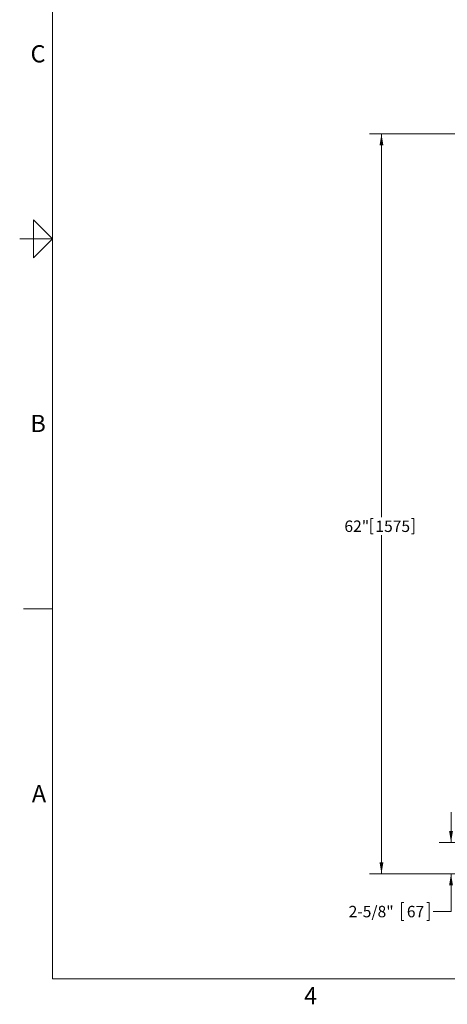
# Model space of a CAD drawing. Units: inches. Extents: x 1 to 177, y 1 to 137.
# Drawn here: x 1 to 37, y 2 to 84 of the extents above; entities that cross this region are included whole.
import ezdxf

# ---------------------------------------------------------------- set-up
doc = ezdxf.new("R2010")
doc.units = ezdxf.units.IN
doc.header["$LTSCALE"] = 8
doc.header["$MEASUREMENT"] = 0
doc.layers.add('7', color=7, linetype='Continuous', lineweight=15)
doc.styles.add('SLDTEXTSTYLE0', font='TXT', dxfattribs={"width": 0.75})
doc.styles.add('SLDTEXTSTYLE2', font='TXT', dxfattribs={"width": 0.8625})
doc.dimstyles.new('SLDDIMSTYLE0', dxfattribs={"dimtxt": 0.96, "dimasz": 0.96, "dimexe": 0, "dimexo": 0.0625, "dimgap": 0.24, "dimtad": 0, "dimtih": 1, "dimtoh": 1, "dimrnd": 1e-09, "dimzin": 12, "dimdsep": 46, "dimlunit": 5, "dimtxsty": 'SLDTEXTSTYLE0', "dimsah": 1, "dimcen": 0.09, "dimadec": 0, "dimazin": 3, "dimtfac": 1, "dimtofl": 0, "dimtmove": 0, "dimatfit": 3, "dimfxl": 0, "dimfrac": 2, "dimtolj": 1, "dimtzin": 12, "dimarcsym": 0})
doc.dimstyles.new('SLDDIMSTYLE1', dxfattribs={"dimtxt": 0.96, "dimasz": 0.96, "dimexe": 0, "dimexo": 0.0625, "dimgap": 0.24, "dimtad": 0, "dimtih": 1, "dimtoh": 1, "dimrnd": 1e-09, "dimzin": 12, "dimdsep": 46, "dimlunit": 5, "dimtxsty": 'SLDTEXTSTYLE0', "dimsah": 1, "dimcen": 0.09, "dimadec": 0, "dimazin": 3, "dimtfac": 1, "dimtmove": 0, "dimatfit": 0, "dimfxl": 0, "dimfrac": 2, "dimtolj": 1, "dimtzin": 12, "dimarcsym": 0})

# ---------------------------------------------------------------- blocks, each defined once
blk = doc.blocks.new('_D')
at = {"layer": '7'}
for p, q in [((59.852, 74.644), (30.133, 74.644)), ((31.133, 74.644), (31.133, 42.537)), ((30.232, 42.423), (30.232, 41.129)), ((30.232, 42.423), (30.427, 42.423)), ((33.847, 42.423), (33.652, 42.423)), ((33.847, 42.423), (33.847, 41.129)), ((30.232, 41.129), (30.427, 41.129)), ((31.133, 12.644), (31.133, 41.015)), ((33.847, 41.129), (33.652, 41.129)), ((39.165, 12.644), (30.133, 12.644))]:
    blk.add_line(p, q, dxfattribs=at)
for points in [[(31.133, 74.644), (30.973, 73.684), (31.293, 73.684)], [(31.133, 12.644), (31.293, 13.604), (30.973, 13.604)]]:
    blk.add_solid(points, dxfattribs=at)
at = {"layer": '7', "char_height": 0.96, "attachment_point": 1, "style": 'SLDTEXTSTYLE0'}
for s, insert in [('62"', (28.028, 42.252)), ('1575', (30.622, 42.252))]:
    blk.add_mtext(s, dxfattribs=dict(at, insert=insert))
blk = doc.blocks.new('_D_1')
at = {"layer": '7'}
for p, q in [((36.957, 15.269), (36.957, 17.829)), ((39.165, 15.269), (35.957, 15.269)), ((39.165, 12.644), (35.957, 12.644)), ((36.957, 9.494), (36.957, 12.644)), ((33.015, 10.256), (32.82, 10.256)), ((32.82, 10.256), (32.82, 8.732)), ((34.921, 10.256), (35.116, 10.256)), ((35.116, 10.256), (35.116, 8.732)), ((35.457, 9.494), (36.957, 9.494)), ((32.82, 8.732), (33.015, 8.732)), ((35.116, 8.732), (34.921, 8.732))]:
    blk.add_line(p, q, dxfattribs=at)
for points in [[(36.957, 15.269), (37.117, 16.229), (36.797, 16.229)], [(36.957, 12.644), (36.797, 11.684), (37.117, 11.684)]]:
    blk.add_solid(points, dxfattribs=at)
at = {"layer": '7', "char_height": 0.96, "attachment_point": 1, "style": 'SLDTEXTSTYLE0'}
for s, insert in [('2-5/8"', (28.384, 9.97, -0.035)), ('67', (33.259, 9.97, -0.035))]:
    blk.add_mtext(s, dxfattribs=dict(at, insert=insert))

msp = doc.modelspace()

# ---------------------------------------------------------------- linework, layer by layer
at = {"layer": '7', "color": 7, "lineweight": 0}
for p, q in [((3.588, 127.85), (3.588, 3.85)), ((1.988, 64.25), (1.988, 67.45)), ((1.988, 67.45), (3.588, 65.85)), ((3.588, 65.85), (0.838, 65.85)), ((1.162, 65.85), (1.988, 65.85)), ((3.588, 65.85), (1.988, 64.25)), ((3.588, 34.85), (1.162, 34.85)), ((3.588, 3.85), (171.588, 3.85))]:
    msp.add_line(p, q, dxfattribs=at)

# ---------------------------------------------------------------- texts
at = {"layer": '7', "char_height": 1.44, "style": 'SLDTEXTSTYLE2'}
for s, insert, attachment_point in [('C', (2.372, 82.069), 2), ('B', (2.38, 51.104), 2), ('A', (1.857, 20.091), 1), ('4', (25.203, 3.161), 2)]:
    msp.add_mtext(s, dxfattribs=dict(at, insert=insert, attachment_point=attachment_point))

# ---------------------------------------------------------------- dimensions: what is measured, and where the dimension line sits
at = {"layer": '7'}
for base, p1, p2, dimstyle, picture, middle in [((31.133, 12.644), (60.252, 74.644), (39.565, 12.644), 'SLDDIMSTYLE0', '_D', (31.133, 41.776)), ((36.956933216, 15.269047169), (39.565222401, 12.644047169), (39.565222401, 15.269047169), 'SLDDIMSTYLE1', '_D_1', (36.956933216, 9.494440869))]:
    dim = msp.add_linear_dim(base=base, p1=p1, p2=p2, angle=90, dimstyle=dimstyle, dxfattribs=at)
    dim.commit()
    dim.dimension.update_dxf_attribs({"geometry": picture, "text_midpoint": middle, "dimtype": 160})

doc.saveas('drawing.dxf')
